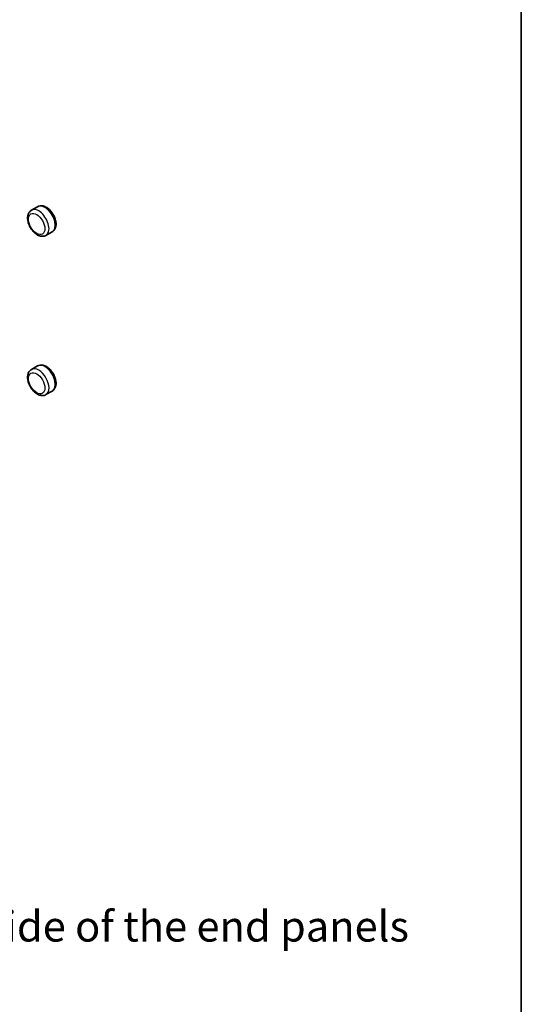
# Model space of a CAD drawing. Units: millimetres. Extents: x 43 to 4375, y 24 to 867.
# Drawn here: x 1044 to 1216, y 308 to 647 of the extents above; entities that cross this region are included whole.
import ezdxf

# ---------------------------------------------------------------- set-up
doc = ezdxf.new("R2010")
doc.units = ezdxf.units.MM
doc.header["$LTSCALE"] = 3
for name, color, linetype, lineweight in [('Border (ISO)', 7, 'Continuous', 35), ('Symbol (ISO)', 7, 'Continuous', 18), ('Visible (ISO)', 7, 'Continuous', 35), ('Visible Narrow (ISO)', 7, 'Continuous', 25)]:
    doc.layers.add(name, color=color, linetype=linetype, lineweight=lineweight)
doc.styles.add('Note Text (TK)', font='txt')

# ---------------------------------------------------------------- blocks, each defined once
blk = doc.blocks.new('図面枠 tk図枠')
at = {"layer": 'Border (ISO)'}
blk.add_line((405.5, 289), (405.5, 8), dxfattribs=at)

msp = doc.modelspace()

# ---------------------------------------------------------------- linework, layer by layer
at = {"layer": 'Visible (ISO)'}
for p, q in [((1049.9843, 582.863), (1047.863, 581.6383)), ((1054.9843, 574.2028), (1052.863, 572.978)), ((1049.9843, 527.9944), (1047.863, 526.7697)), ((1054.9843, 519.3342), (1052.863, 518.1094))]:
    msp.add_line(p, q, dxfattribs=at)
for points, knots in [([(1047.863, 581.6383), (1047.5859, 581.4783), (1047.3439, 581.2602), (1046.9418, 580.7314), (1046.7909, 580.4156), (1046.5708, 579.6793), (1046.5244, 579.2495), (1046.5497, 578.3194), (1046.6356, 577.8154), (1046.9277, 576.8146), (1047.1341, 576.3179), (1047.6426, 575.3777), (1047.9437, 574.934), (1048.5509, 574.2142), (1048.8442, 573.9222), (1049.1547, 573.6684)], [2.48787126, 2.48787126, 2.48787126, 2.48787126, 2.72540966, 2.72540966, 2.98694561, 2.98694561, 3.30525834, 3.30525834, 3.65840479, 3.65840479, 4.0105928, 4.0105928, 4.35929468, 4.35929468, 4.63916844, 4.63916844, 4.63916844, 4.63916844]), ([(1054.9843, 574.2028), (1055.2615, 574.3628), (1055.5034, 574.5808), (1055.9055, 575.1096), (1056.0564, 575.4254), (1056.2766, 576.1618), (1056.323, 576.5915), (1056.2976, 577.5216), (1056.2118, 578.0256), (1055.9196, 579.0264), (1055.7132, 579.5231), (1055.2047, 580.4633), (1054.9036, 580.907), (1054.2279, 581.708), (1053.8533, 582.0648), (1053.0491, 582.6543), (1052.6189, 582.8867), (1051.7492, 583.1635), (1051.3087, 583.2194), (1050.5633, 583.121), (1050.2579, 583.021), (1049.9843, 582.863)], [5.62946392, 5.62946392, 5.62946392, 5.62946392, 5.86700231, 5.86700231, 6.12853827, 6.12853827, 6.44685099, 6.44685099, 6.79999744, 6.79999744, 7.15218546, 7.15218546, 7.50088734, 7.50088734, 7.85165163, 7.85165163, 8.20633833, 8.20633833, 8.53657472, 8.53657472, 8.77105657, 8.77105657, 8.77105657, 8.77105657]), ([(1049.1547, 573.6684), (1049.1589, 573.665), (1049.1666, 573.6604), (1049.1939, 573.6446), (1049.2173, 573.6312), (1049.276, 573.5938), (1049.3109, 573.5699), (1049.3887, 573.5119), (1049.4311, 573.4781), (1049.5195, 573.4065), (1049.564, 573.3701), (1049.6333, 573.3186), (1049.6581, 573.3011), (1049.6832, 573.2852)], [0.4103433, 0.4103433, 0.4103433, 0.4103433, 0.422969407, 0.422969407, 0.442036221, 0.442036221, 0.461739125, 0.461739125, 0.482660072, 0.482660072, 0.504451197, 0.504451197, 0.516668968, 0.516668968, 0.516668968, 0.516668968]), ([(1049.6832, 573.2852), (1049.8794, 573.1604), (1050.081, 573.0511), (1050.494, 572.8685), (1050.7054, 572.7952), (1051.1365, 572.6915), (1051.3563, 572.6611), (1051.7989, 572.6531), (1052.0218, 572.6756), (1052.4565, 572.7816), (1052.6679, 572.8654), (1052.863, 572.978)], [4.79340378, 4.79340378, 4.79340378, 4.79340378, 4.960615807, 4.960615807, 5.127827835, 5.127827835, 5.295039863, 5.295039863, 5.46225189, 5.46225189, 5.629463918, 5.629463918, 5.629463918, 5.629463918]), ([(1047.863, 526.7697), (1047.5859, 526.6097), (1047.3439, 526.3917), (1046.9418, 525.8629), (1046.7909, 525.5471), (1046.5708, 524.8107), (1046.5244, 524.3809), (1046.5497, 523.4508), (1046.6356, 522.9469), (1046.9277, 521.946), (1047.1341, 521.4493), (1047.6426, 520.5092), (1047.9437, 520.0654), (1048.5509, 519.3456), (1048.8442, 519.0537), (1049.1547, 518.7999)], [2.48787126, 2.48787126, 2.48787126, 2.48787126, 2.72540966, 2.72540966, 2.98694561, 2.98694561, 3.30525834, 3.30525834, 3.65840479, 3.65840479, 4.0105928, 4.0105928, 4.35929468, 4.35929468, 4.63916844, 4.63916844, 4.63916844, 4.63916844]), ([(1054.9843, 519.3342), (1055.2615, 519.4942), (1055.5034, 519.7122), (1055.9055, 520.241), (1056.0564, 520.5568), (1056.2766, 521.2932), (1056.323, 521.723), (1056.2976, 522.653), (1056.2118, 523.157), (1055.9196, 524.1579), (1055.7132, 524.6545), (1055.2047, 525.5947), (1054.9036, 526.0385), (1054.2279, 526.8395), (1053.8533, 527.1963), (1053.0491, 527.7857), (1052.6189, 528.0181), (1051.7492, 528.2949), (1051.3087, 528.3509), (1050.5633, 528.2524), (1050.2579, 528.1524), (1049.9843, 527.9944)], [5.62946392, 5.62946392, 5.62946392, 5.62946392, 5.86700231, 5.86700231, 6.12853827, 6.12853827, 6.44685099, 6.44685099, 6.79999744, 6.79999744, 7.15218546, 7.15218546, 7.50088734, 7.50088734, 7.85165163, 7.85165163, 8.20633833, 8.20633833, 8.53657472, 8.53657472, 8.77105657, 8.77105657, 8.77105657, 8.77105657]), ([(1049.1547, 518.7999), (1049.1589, 518.7964), (1049.1666, 518.7918), (1049.1939, 518.776), (1049.2173, 518.7626), (1049.276, 518.7252), (1049.3109, 518.7013), (1049.3887, 518.6433), (1049.4311, 518.6095), (1049.5195, 518.5379), (1049.564, 518.5016), (1049.6333, 518.45), (1049.6581, 518.4326), (1049.6832, 518.4166)], [0.4103433, 0.4103433, 0.4103433, 0.4103433, 0.422969407, 0.422969407, 0.442036221, 0.442036221, 0.461739125, 0.461739125, 0.482660072, 0.482660072, 0.504451197, 0.504451197, 0.516668968, 0.516668968, 0.516668968, 0.516668968]), ([(1049.6832, 518.4166), (1049.8794, 518.2919), (1050.081, 518.1826), (1050.494, 518), (1050.7054, 517.9266), (1051.1365, 517.8229), (1051.3563, 517.7926), (1051.7989, 517.7845), (1052.0218, 517.8071), (1052.4565, 517.9131), (1052.6679, 517.9968), (1052.863, 518.1094)], [4.79340378, 4.79340378, 4.79340378, 4.79340378, 4.960615807, 4.960615807, 5.127827835, 5.127827835, 5.295039863, 5.295039863, 5.46225189, 5.46225189, 5.629463918, 5.629463918, 5.629463918, 5.629463918])]:
    msp.add_open_spline(points, degree=3, knots=knots, dxfattribs=at)
at = {"layer": 'Visible Narrow (ISO)'}
for centre, major_axis, start_param, end_param in [((1052.4843, 578.5329), (-2.5, 4.3301), 3.14159265, 6.28318531), ((1050.363, 577.3081), (2.5, -4.3301), 0, 3.14159267), ((1050.363, 522.4396), (2.5, -4.3301), 0, 3.14159265), ((1052.4843, 523.6643), (-2.5, 4.3301), 3.14159265, 6.28318531)]:
    msp.add_ellipse(centre, major_axis=major_axis, ratio=0.57735027, start_param=start_param, end_param=end_param, dxfattribs=at)
for centre in [(1049.6559, 576.8999), (1049.6559, 522.0313)]:
    msp.add_ellipse(centre, major_axis=(-2, 3.4641), ratio=0.57735027, dxfattribs=at)

# ---------------------------------------------------------------- block references
at = {"xscale": 3, "yscale": 3, "zscale": 3}
msp.add_blockref('図面枠 tk図枠', (0, 0), dxfattribs=at)

# ---------------------------------------------------------------- texts
at = {"layer": 'Symbol (ISO)', "color": 7, "insert": (835.8364, 326.0445), "char_height": 10.5, "width": 354.175444, "attachment_point": 4, "line_spacing_factor": 0.857143, "style": 'Note Text (TK)'}
msp.add_mtext('※パネル内側は未塗装 / The inside of the end panels \\P    are unpainted for shielding', dxfattribs=at)

doc.saveas('drawing.dxf')
